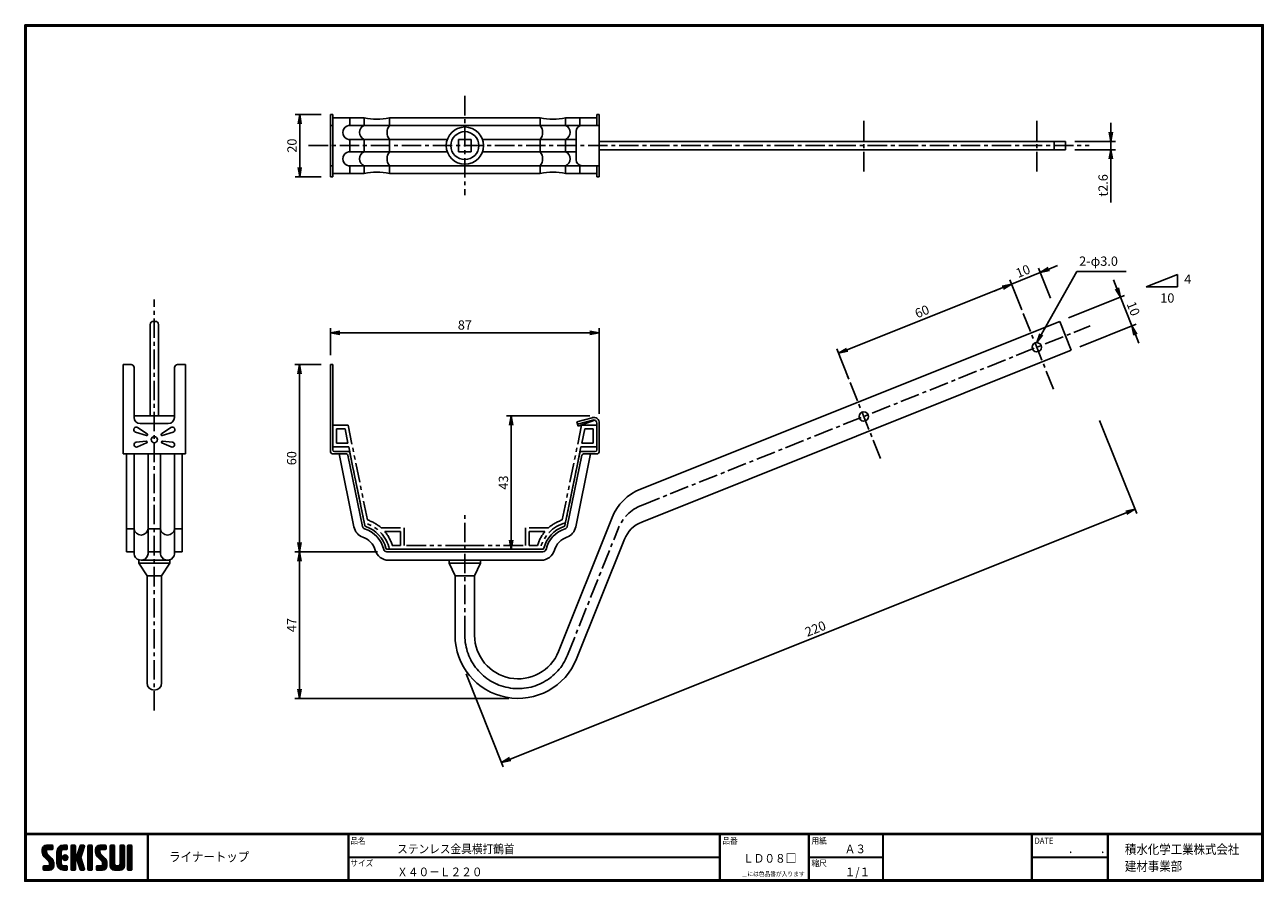
# Model space of a CAD drawing. Extents: x 0 to 399, y 0 to 276.
import ezdxf

# ---------------------------------------------------------------- set-up
doc = ezdxf.new("R2010")
doc.units = 0
doc.header["$PDMODE"] = 1
for name, pattern in [('ACAD_ISO04W100', [30.5, 24, -3, 0.5, -3]), ('CENTER', [2, 1.25, -0.25, 0.25, -0.25]), ('PHANTOM', [2.5, 1.25, -0.25, 0.25, -0.25, 0.25, -0.25])]:
    doc.linetypes.add(name, pattern=pattern)
doc.layers.get('0').update_dxf_attribs({"linetype": 'CONTINUOUS'})
doc.layers.get('DEFPOINTS').update_dxf_attribs({"linetype": 'CONTINUOUS'})
for name, color, linetype in [('CENTER_L', 1, 'CENTER'), ('MOJI', 2, 'CONTINUOUS'), ('NOKITOI', 8, 'PHANTOM'), ('SEIHIN', 3, 'CONTINUOUS'), ('SUNPOU', 4, 'CONTINUOUS'), ('SUNPOU_L', 4, 'CONTINUOUS'), ('ZUWAKU', 7, 'CONTINUOUS')]:
    doc.layers.add(name, color=color, linetype=linetype)
doc.styles.get("Standard").update_dxf_attribs({"font": 'TXT', "bigfont": 'bigfont.shx'})
doc.styles.add('ｽﾀｲﾙ1', font='MS PGothic.ttf')
doc.dimstyles.get("Standard").update_dxf_attribs({"dimtxt": 0.18, "dimasz": 0.18, "dimexe": 0.18, "dimexo": 0.0625, "dimgap": 0.09, "dimtad": 0, "dimtih": 1, "dimtoh": 1, "dimdec": 4, "dimzin": 0, "dimtxsty": 'STANDARD', "dimcen": 0.09, "dimazin": 3, "dimtfac": 1, "dimtdec": 4, "dimtofl": 0, "dimtmove": 0, "dimatfit": 3, "dimtolj": 1, "dimtzin": 0})

# ---------------------------------------------------------------- blocks, each defined once
blk = doc.blocks.new('_OPEN')
at = {"color": 0, "linetype": 'BYBLOCK'}
for p, q in [((-1, 0.17), (0, 0)), ((0, 0), (-1, -0.17)), ((0, 0), (-1, 0))]:
    blk.add_line(p, q, dxfattribs=at)
blk = doc.blocks.new('*D1')
at = {"color": 4, "linetype": 'BYBLOCK'}
for p, q in [((346.06, 148.35), (358.05, 118.39)), ((354.7, 118.67), (156.31, 39.32)), ((142.1, 66.77), (154.09, 36.81))]:
    blk.add_line(p, q, dxfattribs=at)
at = {"layer": 'DEFPOINTS', "color": 0, "linetype": 'BYBLOCK'}
for p in [(344.95, 151.13), (140.99, 69.56), (153.53, 38.21)]:
    blk.add_point(p, dxfattribs=at)
at = {"color": 4, "linetype": 'BYBLOCK', "xscale": 3, "yscale": 3, "zscale": 3}
for p, rotation in [((357.49, 119.78), 21.79998839348006), ((153.53, 38.21), 201.79998839348)]:
    blk.add_blockref('_OPEN', p, dxfattribs=dict(at, rotation=rotation))
at = {"color": 4, "linetype": 'BYBLOCK', "insert": (254.58, 81.32), "char_height": 3, "attachment_point": 5, "rotation": 21.8}
blk.add_mtext('\\A1;220', dxfattribs=at)
blk = doc.blocks.new('*D2')
at = {"color": 4, "linetype": 'BYBLOCK'}
for p, q in [((182.01, 149.88), (155.13, 149.88)), ((156.63, 146.88), (156.63, 109.88)), ((163.01, 106.88), (155.13, 106.88))]:
    blk.add_line(p, q, dxfattribs=at)
at = {"layer": 'DEFPOINTS', "color": 0, "linetype": 'BYBLOCK'}
for p in [(185.01, 149.88), (156.63, 106.88), (166.01, 106.88)]:
    blk.add_point(p, dxfattribs=at)
at = {"color": 4, "linetype": 'BYBLOCK', "xscale": 3, "yscale": 3, "zscale": 3}
for p, rotation in [((156.63, 149.88), 90), ((156.63, 106.88), 270)]:
    blk.add_blockref('_OPEN', p, dxfattribs=dict(at, rotation=rotation))
at = {"color": 4, "linetype": 'BYBLOCK', "insert": (154.13, 128.38), "char_height": 3, "attachment_point": 5, "rotation": 90}
blk.add_mtext('\\A1;43', dxfattribs=at)
blk = doc.blocks.new('*D3')
at = {"color": 4, "linetype": 'BYBLOCK'}
for p, q in [((95.41, 166.38), (86.95, 166.38)), ((88.45, 163.38), (88.45, 109.08)), ((113.55, 106.08), (86.95, 106.08))]:
    blk.add_line(p, q, dxfattribs=at)
at = {"layer": 'DEFPOINTS', "color": 0, "linetype": 'BYBLOCK'}
for p in [(98.41, 166.38), (88.45, 106.08), (116.55, 106.08)]:
    blk.add_point(p, dxfattribs=at)
at = {"color": 4, "linetype": 'BYBLOCK', "xscale": 3, "yscale": 3, "zscale": 3}
for p, rotation in [((88.45, 166.38), 90), ((88.45, 106.08), 270)]:
    blk.add_blockref('_OPEN', p, dxfattribs=dict(at, rotation=rotation))
at = {"color": 4, "linetype": 'BYBLOCK', "insert": (85.95, 136.23), "char_height": 3, "attachment_point": 5, "rotation": 90}
blk.add_mtext('\\A1;60', dxfattribs=at)
blk = doc.blocks.new('*D4')
at = {"color": 4, "linetype": 'BYBLOCK'}
for p, q in [((113.55, 106.08), (86.95, 106.08)), ((88.45, 103.08), (88.45, 61.88)), ((155.86, 58.88), (86.95, 58.88))]:
    blk.add_line(p, q, dxfattribs=at)
at = {"layer": 'DEFPOINTS', "color": 0, "linetype": 'BYBLOCK'}
for p in [(116.55, 106.08), (88.45, 58.88), (158.86, 58.88)]:
    blk.add_point(p, dxfattribs=at)
at = {"color": 4, "linetype": 'BYBLOCK', "xscale": 3, "yscale": 3, "zscale": 3}
for p, rotation in [((88.45, 106.08), 90), ((88.45, 58.88), 270)]:
    blk.add_blockref('_OPEN', p, dxfattribs=dict(at, rotation=rotation))
at = {"color": 4, "linetype": 'BYBLOCK', "insert": (85.95, 82.48), "char_height": 3, "attachment_point": 5, "rotation": 90}
blk.add_mtext('\\A1;47', dxfattribs=at)
blk = doc.blocks.new('*D5')
at = {"color": 4, "linetype": 'BYBLOCK'}
for p, q in [((95.41, 246.88), (87.04, 246.88)), ((88.54, 243.88), (88.54, 229.88)), ((95.41, 226.88), (87.04, 226.88))]:
    blk.add_line(p, q, dxfattribs=at)
at = {"layer": 'DEFPOINTS', "color": 0, "linetype": 'BYBLOCK'}
for p in [(98.41, 246.88), (88.54, 226.88), (98.41, 226.88)]:
    blk.add_point(p, dxfattribs=at)
at = {"color": 4, "linetype": 'BYBLOCK', "xscale": 3, "yscale": 3, "zscale": 3}
for p, rotation in [((88.54, 246.88), 90), ((88.54, 226.88), 270)]:
    blk.add_blockref('_OPEN', p, dxfattribs=dict(at, rotation=rotation))
at = {"color": 4, "linetype": 'BYBLOCK', "insert": (86.04, 236.88), "char_height": 3, "attachment_point": 5, "rotation": 90}
blk.add_mtext('\\A1;20', dxfattribs=at)
blk = doc.blocks.new('*D6')
at = {"color": 4, "linetype": 'BYBLOCK'}
for p, q in [((98.41, 169.38), (98.41, 178.11)), ((182.01, 176.61), (101.41, 176.61)), ((185.01, 150.54), (185.01, 178.11))]:
    blk.add_line(p, q, dxfattribs=at)
at = {"layer": 'DEFPOINTS', "color": 0, "linetype": 'BYBLOCK'}
for p in [(98.41, 176.61), (98.41, 166.38), (185.01, 147.54)]:
    blk.add_point(p, dxfattribs=at)
at = {"color": 4, "linetype": 'BYBLOCK', "xscale": 3, "yscale": 3, "zscale": 3, "rotation": 180}
blk.add_blockref('_OPEN', (98.41, 176.61), dxfattribs=at)
at = {"color": 4, "linetype": 'BYBLOCK', "xscale": 3, "yscale": 3, "zscale": 3}
blk.add_blockref('_OPEN', (185.01, 176.61), dxfattribs=at)
at = {"color": 4, "linetype": 'BYBLOCK', "insert": (141.71, 179.11), "char_height": 3, "attachment_point": 5}
blk.add_mtext('\\A1;87', dxfattribs=at)
blk = doc.blocks.new('*D7')
at = {"color": 4, "linetype": 'BYBLOCK'}
for p, q in [((351.68, 190.88), (350.56, 193.67)), ((336.07, 181.41), (354.18, 188.65)), ((352.79, 188.09), (356.51, 178.81)), ((339.79, 172.12), (357.9, 179.37)), ((357.62, 176.02), (358.73, 173.24))]:
    blk.add_line(p, q, dxfattribs=at)
at = {"layer": 'DEFPOINTS', "color": 0, "linetype": 'BYBLOCK'}
for p in [(333.29, 180.29), (356.51, 178.81), (337, 171.01)]:
    blk.add_point(p, dxfattribs=at)
at = {"color": 4, "linetype": 'BYBLOCK', "xscale": 3, "yscale": 3, "zscale": 3}
for p, rotation in [((352.79, 188.09), 291.8002391294537), ((356.51, 178.81), 111.8002391294536)]:
    blk.add_blockref('_OPEN', p, dxfattribs=dict(at, rotation=rotation))
at = {"color": 4, "linetype": 'BYBLOCK', "insert": (356.97, 184.38), "char_height": 3, "attachment_point": 5, "rotation": 291.8002}
blk.add_mtext('\\A1;10', dxfattribs=at)
blk = doc.blocks.new('*D8')
at = {"layer": 'DEFPOINTS', "color": 0, "linetype": 'CONTINUOUS'}
for p in [(322.14, 181.22), (262.01, 170.01), (266.44, 158.94)]:
    blk.add_point(p, dxfattribs=at)
at = {"layer": 'SUNPOU', "color": 4, "linetype": 'CONTINUOUS'}
for p, q in [((314.93, 191.18), (264.79, 171.12)), ((265.32, 161.72), (261.45, 171.4))]:
    blk.add_line(p, q, dxfattribs=at)
at = {"layer": 'SUNPOU', "color": 4, "linetype": 'CONTINUOUS', "xscale": 3, "yscale": 3, "zscale": 3}
for p, rotation in [((317.72, 192.29), 21.80000434268586), ((262.01, 170.01), 201.8000043426858)]:
    blk.add_blockref('_OPEN', p, dxfattribs=dict(at, rotation=rotation))
at = {"layer": 'SUNPOU', "color": 4, "linetype": 'CONTINUOUS', "insert": (288.93, 183.47), "char_height": 3, "attachment_point": 5, "rotation": 21.8}
blk.add_mtext('\\A1;60', dxfattribs=at)
blk = doc.blocks.new('*D9')
at = {"color": 4, "linetype": 'BYBLOCK'}
for p, q in [((327, 196.01), (317.72, 192.29)), ((330.32, 187.72), (326.44, 197.4)), ((329.79, 197.12), (332.57, 198.23)), ((321.03, 184.01), (317.16, 193.69)), ((314.93, 191.18), (312.15, 190.06))]:
    blk.add_line(p, q, dxfattribs=at)
at = {"layer": 'DEFPOINTS', "color": 0, "linetype": 'BYBLOCK'}
for p in [(317.72, 192.29), (331.43, 184.94), (322.14, 181.22)]:
    blk.add_point(p, dxfattribs=at)
at = {"color": 4, "linetype": 'BYBLOCK', "xscale": 3, "yscale": 3, "zscale": 3}
for p, rotation in [((327, 196.01), 201.8000043426858), ((317.72, 192.29), 21.80000434268587)]:
    blk.add_blockref('_OPEN', p, dxfattribs=dict(at, rotation=rotation))
at = {"color": 4, "linetype": 'BYBLOCK', "insert": (321.43, 196.47), "char_height": 3, "attachment_point": 5, "rotation": 21.8}
blk.add_mtext('\\A1;10', dxfattribs=at)
blk = doc.blocks.new('*D10')
at = {"color": 4, "linetype": 'BYBLOCK'}
for p, q in [((349.74, 241.18), (349.74, 244.18)), ((338.18, 238.18), (351.24, 238.18)), ((338.18, 235.58), (351.24, 235.58)), ((349.74, 238.18), (349.74, 235.58)), ((349.74, 232.58), (349.74, 218.58))]:
    blk.add_line(p, q, dxfattribs=at)
at = {"layer": 'DEFPOINTS', "color": 0, "linetype": 'BYBLOCK'}
for p in [(335.18, 238.18), (335.18, 235.58), (349.74, 235.58)]:
    blk.add_point(p, dxfattribs=at)
at = {"color": 4, "linetype": 'BYBLOCK', "xscale": 3, "yscale": 3, "zscale": 3}
for p, rotation in [((349.74, 238.18), 270), ((349.74, 235.58), 90)]:
    blk.add_blockref('_OPEN', p, dxfattribs=dict(at, rotation=rotation))
at = {"color": 4, "linetype": 'BYBLOCK', "insert": (347.24, 224.08), "char_height": 3, "attachment_point": 5, "rotation": 90}
blk.add_mtext('\\A1;t2.6', dxfattribs=at)

msp = doc.modelspace()

# ---------------------------------------------------------------- hatches: boundary and pattern name
at = {"layer": 'ZUWAKU'}
h = msp.add_hatch(dxfattribs=at)
h.set_pattern_fill('ANSI37', color=256, scale=0.1, style=0)
h.set_pattern_definition([(45, (-450.47115, -6.6), (-0.2245064, 0.2245064), []), (135, (-450.47115, -6.6), (-0.2245064, -0.2245064), [])])
h.paths.add_polyline_path([(7.25, 8.82, -0.198912), (7.05, 9.32), (7.05, 9.96, -0.414214), (7.31, 10.22), (8.8, 10.22, 0.414214), (9.06, 10.49), (9.06, 11.36, 0.414214), (8.8, 11.62), (7.05, 11.62, 0.414214), (5.65, 10.22), (5.65, 9.32, 0.198912), (6.26, 7.83), (7.72, 6.38, -0.198912), (7.92, 5.88), (7.92, 5.24, -0.414214), (7.66, 4.97), (6.17, 4.97, 0.414214), (5.91, 4.71), (5.91, 3.84, 0.414214), (6.17, 3.57), (7.92, 3.57, 0.414214), (9.32, 4.97), (9.32, 5.88, 0.198912), (8.71, 7.37)])
h.paths.add_polyline_path([(11.77, 9.52, -0.414214), (12.47, 10.22), (13.43, 10.22, 0.414214), (13.7, 10.49), (13.7, 11.36, 0.414214), (13.43, 11.62), (12.47, 11.62, 0.414214), (10.37, 9.52), (10.37, 5.67, 0.414214), (12.47, 3.57), (13.43, 3.57, 0.414214), (13.7, 3.84), (13.7, 4.71, 0.414214), (13.43, 4.97), (12.47, 4.97, -0.414214), (11.77, 5.67)])
h.paths.add_polyline_path([(12.12, 7.6, 1), (13.87, 7.6, 1)])
h.paths.add_polyline_path([(18.66, 9.6), (19.19, 11.28, 0.506921), (18.94, 11.62), (18.09, 11.62, 0.32721), (17.84, 11.44), (16.9, 8.48, -0.32721), (16.65, 8.3), (16.58, 8.3, -0.414214), (16.32, 8.56), (16.32, 11.36, 0.414214), (16.06, 11.62), (15.18, 11.62, 0.414214), (14.92, 11.36), (14.92, 3.84, 0.414214), (15.18, 3.57), (16.06, 3.57, 0.414214), (16.32, 3.84), (16.32, 6.64, -0.414214), (16.58, 6.9), (16.65, 6.9, -0.32721), (16.9, 6.72), (17.84, 3.76, 0.32721), (18.09, 3.57), (18.94, 3.57, 0.506921), (19.19, 3.92), (18.03, 7.6)])
h.paths.add_polyline_path([(21.75, 11.36, 0.414214), (21.48, 11.62), (20.61, 11.62, 0.414214), (20.35, 11.36), (20.35, 3.84, 0.414214), (20.61, 3.57), (21.48, 3.57, 0.414214), (21.75, 3.84)])
h.paths.add_polyline_path([(24.2, 9.96, -0.414214), (24.46, 10.22), (25.95, 10.22, 0.414214), (26.21, 10.49), (26.21, 11.36, 0.414214), (25.95, 11.62), (24.2, 11.62, 0.414214), (22.8, 10.22), (22.8, 9.32, 0.198912), (23.41, 7.83), (24.87, 6.38, -0.198912), (25.07, 5.88), (25.07, 5.24, -0.414214), (24.81, 4.97), (23.32, 4.97, 0.414214), (23.06, 4.71), (23.06, 3.84, 0.414214), (23.32, 3.57), (25.07, 3.57, 0.414214), (26.47, 4.97), (26.47, 5.88, 0.198912), (25.86, 7.37), (24.4, 8.82, -0.198912), (24.2, 9.32)])
h.paths.add_polyline_path([(28.92, 11.36, 0.414214), (28.66, 11.62), (27.78, 11.62, 0.414214), (27.52, 11.36), (27.52, 4.97, 0.414214), (28.92, 3.57), (30.67, 3.57, 0.414214), (32.07, 4.97), (32.07, 11.36, 0.414214), (31.81, 11.62), (30.93, 11.62, 0.414214), (30.67, 11.36), (30.67, 5.5, -0.414214), (30.15, 4.97), (29.45, 4.97, -0.414214), (28.92, 5.5)])
h.paths.add_polyline_path([(34.52, 11.36, 0.414214), (34.26, 11.62), (33.38, 11.62, 0.414214), (33.12, 11.36), (33.12, 3.84, 0.414214), (33.38, 3.57), (34.26, 3.57, 0.414214), (34.52, 3.84)])

# ---------------------------------------------------------------- linework, layer by layer
at = {"layer": 'CENTER_L', "color": 1, "linetype": 'CENTER', "ltscale": 5}
for p, q in [((141.71, 252.88), (141.71, 220.88)), ((91.41, 236.88), (342.79, 236.88)), ((41.71, 54.94), (41.71, 187.28)), ((331.25, 158.47), (320.86, 184.44)), ((198.58, 121.03), (343.07, 178.82)), ((275.54, 136.18), (264.94, 162.69)), ((141.71, 79.18), (141.71, 118.63)), ((174.79, 72.81), (191.06, 113.51))]:
    msp.add_line(p, q, dxfattribs=at)
at = {"layer": 'CENTER_L', "ltscale": 5}
for p, q in [((270.15, 228.58), (270.15, 245.18)), ((325.86, 228.58), (325.86, 245.18))]:
    msp.add_line(p, q, dxfattribs=at)
at = {"layer": 'CENTER_L', "color": 1, "linetype": 'CENTER', "ltscale": 5}
for centre, radius, start, end in [((203.6, 108.5), 13.5, 111.7998, 158.1995), ((158.86, 79.18), 17.15, 180, 338.1998)]:
    msp.add_arc(centre, radius, start, end, dxfattribs=at)
at = {"layer": 'CENTER_L', "color": 1, "linetype": 'ACAD_ISO04W100', "ltscale": 16}
msp.add_arc((158.86, 79.18), 17.15, 180, 338.1998, dxfattribs=at)
at = {"layer": 'DEFPOINTS', "color": 0, "linetype": 'BYBLOCK'}
for p in [(340.71, 161.72), (136.45, 80.02)]:
    msp.add_point(p, dxfattribs=at)
at = {"layer": 'NOKITOI', "color": 8, "linetype": 'PHANTOM', "ltscale": 5}
for p, q in [((99.21, 139.88), (99.21, 146.88)), ((99.21, 146.88), (104.11, 146.88)), ((100.41, 145.68), (100.41, 141.08)), ((103.13, 145.68), (100.41, 145.68)), ((103.13, 145.68), (104.07, 141.08)), ((104.11, 146.88), (110.34, 116.33)), ((179.31, 146.88), (173.08, 116.33)), ((184.21, 146.88), (179.31, 146.88)), ((180.3, 145.68), (179.36, 141.08)), ((180.3, 145.68), (183.01, 145.68)), ((183.01, 145.68), (183.01, 141.08)), ((184.21, 139.88), (184.21, 146.88)), ((99.21, 139.88), (104.31, 139.88)), ((104.07, 141.08), (100.41, 141.08)), ((104.31, 139.88), (109.31, 115.38)), ((179.11, 139.88), (174.11, 115.38)), ((184.21, 139.88), (179.11, 139.88)), ((179.36, 141.08), (183.01, 141.08)), ((114.79, 113.78), (122.21, 113.78)), ((115.95, 112.58), (121.01, 112.58)), ((121.01, 108.08), (121.01, 112.58)), ((122.21, 108.08), (122.21, 113.78)), ((168.63, 113.78), (161.21, 113.78)), ((161.21, 108.08), (161.21, 113.78)), ((167.47, 112.58), (162.41, 112.58)), ((162.41, 108.08), (162.41, 112.58)), ((121.01, 108.08), (118.35, 108.08)), ((141.71, 108.08), (122.21, 108.08)), ((141.71, 108.08), (161.21, 108.08)), ((162.41, 108.08), (165.07, 108.08)), ((117.41, 106.88), (141.71, 106.88)), ((166.01, 106.88), (141.71, 106.88))]:
    msp.add_line(p, q, dxfattribs=at)
for centre, radius, start, end in [((106.63, 104.71), 12.2, 48.0072, 72.2618), ((176.8, 104.71), 12.2, 107.7382, 131.9928), ((106.63, 104.71), 11, 11.3637, 75.8756), ((106.63, 104.71), 12.2, 16.0226, 40.156), ((176.8, 104.71), 12.2, 139.8443, 163.9781), ((176.8, 104.71), 11, 104.1244, 168.6363)]:
    msp.add_arc(centre, radius, start, end, dxfattribs=at)
at = {"layer": 'SEIHIN', "color": 3, "linetype": 'CONTINUOUS', "ltscale": 16}
for p, q in [((98.41, 226.88), (98.41, 246.88)), ((99.21, 246.88), (98.41, 246.88)), ((99.21, 243.38), (98.41, 243.38)), ((99.21, 226.88), (99.21, 246.88)), ((109.31, 245.88), (99.21, 245.88)), ((104.7, 243.38), (104.7, 245.88)), ((104.92, 243.38), (179.71, 243.38)), ((109.31, 243.38), (109.31, 245.88)), ((117.41, 245.88), (166.01, 245.88)), ((117.41, 243.38), (117.41, 245.88)), ((166.01, 243.38), (166.01, 245.88)), ((174.11, 245.88), (184.21, 245.88)), ((174.11, 243.38), (174.11, 245.88)), ((178.72, 245.88), (178.72, 243.22)), ((179.51, 243.38), (185.01, 243.38)), ((184.21, 246.88), (184.21, 243.38)), ((184.21, 246.88), (185.01, 246.88)), ((185.01, 246.88), (185.01, 236.88)), ((177.51, 232.38), (177.51, 241.38)), ((104.7, 234.88), (104.7, 238.88)), ((136.06, 238.88), (104.92, 238.88)), ((109.31, 234.88), (109.31, 238.88)), ((117.41, 234.88), (117.41, 238.88)), ((139.71, 238.88), (139.71, 234.88)), ((143.71, 238.88), (139.71, 238.88)), ((143.71, 238.88), (143.71, 234.88)), ((147.37, 238.88), (177.51, 238.88)), ((166.01, 234.88), (166.01, 238.88)), ((174.11, 234.88), (174.11, 238.88)), ((335.18, 238.18), (185.01, 238.18)), ((185.01, 226.88), (185.01, 236.88)), ((335.18, 235.58), (185.01, 235.58)), ((331.46, 235.58), (331.46, 238.18)), ((335.18, 235.58), (335.18, 238.18)), ((136.06, 234.88), (104.92, 234.88)), ((139.71, 234.88), (143.71, 234.88)), ((147.37, 234.88), (177.51, 234.88)), ((99.21, 230.38), (98.41, 230.38)), ((109.31, 227.88), (99.21, 227.88)), ((104.7, 227.88), (104.7, 230.38)), ((104.92, 230.38), (179.71, 230.38)), ((109.31, 227.88), (109.31, 230.38)), ((117.41, 227.88), (117.41, 230.38)), ((117.41, 227.88), (166.01, 227.88)), ((166.01, 227.88), (166.01, 230.38)), ((174.11, 227.88), (174.11, 230.38)), ((174.11, 227.88), (184.21, 227.88)), ((178.72, 227.88), (178.72, 230.54)), ((179.51, 230.38), (185.01, 230.38)), ((184.21, 226.88), (184.21, 230.38)), ((99.21, 226.88), (98.41, 226.88)), ((184.21, 226.88), (185.01, 226.88)), ((42.01, 180.29), (41.41, 180.29)), ((198.3, 126.3), (333.29, 180.29)), ((337, 171.01), (333.29, 180.29)), ((40.41, 179.29), (40.41, 149.88)), ((43.01, 179.29), (43.01, 149.88)), ((198.67, 115.68), (337, 171.01)), ((31.71, 166.38), (31.71, 137.58)), ((34.21, 166.38), (31.71, 166.38)), ((35.21, 149.38), (35.21, 165.38)), ((48.21, 149.38), (48.21, 165.38)), ((49.21, 166.38), (51.71, 166.38)), ((51.71, 166.38), (51.71, 137.58)), ((98.41, 138.58), (98.41, 166.38)), ((99.21, 166.38), (98.41, 166.38)), ((99.21, 138.88), (99.21, 166.38)), ((35.21, 149.88), (48.21, 149.88)), ((182.75, 149.27), (177.77, 147.94)), ((178.15, 146.53), (177.77, 147.94)), ((182.95, 148.5), (177.97, 147.17)), ((183.52, 148.49), (178.15, 146.53)), ((35.66, 144.66), (39.15, 143.53)), ((36.35, 146.09), (39.41, 144.07)), ((46.21, 147.38), (37.21, 147.38)), ((47.08, 146.09), (44.01, 144.07)), ((47.76, 144.66), (44.27, 143.53)), ((184.21, 138.88), (184.21, 147.54)), ((185.01, 138.58), (185.01, 147.54)), ((35.9, 141.41), (39.08, 141.71)), ((36.29, 139.88), (39.23, 141.14)), ((47.13, 139.88), (44.19, 141.14)), ((47.52, 141.41), (44.34, 141.71)), ((51.71, 137.58), (31.71, 137.58)), ((32.71, 106.08), (32.71, 137.58)), ((35.21, 137.58), (35.21, 106.08)), ((39.71, 106.08), (39.71, 137.58)), ((43.71, 106.08), (43.71, 137.58)), ((48.21, 137.58), (48.21, 106.08)), ((50.71, 106.08), (50.71, 137.58)), ((99.41, 137.58), (103.56, 137.58)), ((104.21, 138.38), (99.71, 138.38)), ((105.99, 114.15), (101.21, 137.58)), ((108.73, 114.24), (104.05, 137.18)), ((104.7, 137.98), (109.48, 114.57)), ((178.72, 137.98), (173.95, 114.57)), ((174.69, 114.24), (179.38, 137.18)), ((177.43, 114.15), (182.21, 137.58)), ((179.21, 138.38), (183.71, 138.38)), ((184.01, 137.58), (179.87, 137.58)), ((171.86, 73.98), (189.11, 117.11)), ((32.71, 113.46), (35.21, 113.46)), ((39.71, 113.46), (43.71, 113.46)), ((50.71, 113.46), (48.21, 113.46)), ((177.71, 71.64), (193.09, 110.11)), ((35.21, 106.08), (32.71, 106.08)), ((43.71, 106.08), (39.71, 106.08)), ((48.21, 106.08), (50.71, 106.08)), ((141.71, 106.08), (116.55, 106.08)), ((116.78, 106.88), (141.71, 106.88)), ((166.64, 106.88), (141.71, 106.88)), ((141.71, 106.08), (166.87, 106.08)), ((162.64, 106.88), (154.23, 106.88)), ((36.71, 102.38), (36.71, 103.38)), ((46.71, 102.38), (36.71, 102.38)), ((36.71, 102.38), (39.36, 98.38)), ((46.71, 103.38), (37.46, 103.38)), ((46.71, 102.38), (44.06, 98.38)), ((46.71, 102.38), (46.71, 103.38)), ((141.71, 103.38), (117.16, 103.38)), ((136.71, 102.38), (136.71, 103.38)), ((136.71, 102.38), (138.56, 98.38)), ((141.71, 102.38), (136.71, 102.38)), ((141.71, 103.38), (166.26, 103.38)), ((141.71, 102.38), (146.71, 102.38)), ((146.71, 102.38), (144.86, 98.38)), ((146.71, 102.38), (146.71, 103.38)), ((39.36, 63.88), (39.36, 98.38)), ((44.06, 98.38), (39.36, 98.38)), ((44.06, 63.88), (44.06, 98.38)), ((138.56, 79.18), (138.56, 98.38)), ((141.71, 98.38), (138.56, 98.38)), ((141.71, 98.38), (144.86, 98.38)), ((144.86, 79.18), (144.86, 98.38))]:
    msp.add_line(p, q, dxfattribs=at)
for centre, radius, start, end in [((104.67, 241.13), 2.26, 83.6999, 276.3026), ((113.36, 262.47), 17.08, 256.2789, 283.7197), ((170.06, 262.47), 17.08, 256.2796, 283.7204), ((179.51, 241.38), 2, 90, 180), ((179.95, 241.13), 2.26, 83.719, 96.3041), ((141.71, 236.88), 6, 0, 180), ((141.71, 236.88), 4.5, 0, 180), ((141.71, 236.88), 6, 180, 0), ((141.71, 236.88), 4.5, 180, 0), ((104.67, 232.63), 2.26, 83.6974, 276.3026), ((179.51, 232.38), 2, 180, 270), ((113.36, 211.29), 17.08, 76.2795, 103.7205), ((170.06, 211.29), 17.08, 76.2796, 103.7204), ((179.95, 232.63), 2.26, 263.6945, 276.2592), ((41.41, 179.29), 1, 90, 180), ((42.01, 179.29), 1, 0, 90), ((325.86, 171.94), 1.5, 0, 180), ((325.86, 171.94), 1.5, 180, 0), ((34.21, 165.38), 1, 360, 90), ((49.21, 165.38), 1, 90, 180), ((37.21, 149.38), 2, 180, 270), ((46.21, 149.38), 2, 270, 0), ((183.21, 147.54), 1.8, 359.9998, 104.9973), ((183.21, 147.54), 1, 0.0007, 105), ((270.15, 149.65), 1.5, 0, 180), ((270.15, 149.65), 1.5, 180, 0), ((35.91, 145.42), 0.8, 146.4927, 252.12), ((35.91, 145.42), 0.8, 56.5991, 146.4979), ((39.25, 143.82), 0.3, 252.1175, 334.1919), ((39.25, 143.82), 0.3, 334.1955, 56.6122), ((44.18, 143.82), 0.3, 123.4145, 205.7981), ((44.18, 143.82), 0.3, 205.7862, 287.8777), ((47.52, 145.42), 0.8, 33.5031, 123.3999), ((47.52, 145.42), 0.8, 287.8777, 33.501), ((35.98, 140.61), 0.8, 95.4425, 194.2605), ((35.98, 140.61), 0.8, 194.2635, 293.2048), ((39.11, 141.41), 0.3, 11.8425, 95.4435), ((39.11, 141.41), 0.3, 293.2034, 11.8466), ((41.71, 142.22), 1, 0, 180), ((41.71, 142.22), 1, 180, 0), ((44.31, 141.41), 0.3, 168.1687, 246.808), ((44.31, 141.41), 0.3, 84.5641, 168.15), ((47.45, 140.61), 0.8, 246.7982, 345.7377), ((47.45, 140.61), 0.8, 345.735, 84.5619), ((99.41, 138.58), 1, 180, 270), ((99.71, 138.88), 0.5, 180, 270), ((103.56, 137.08), 0.5, 11.5371, 90.0001), ((104.21, 137.88), 0.5, 11.5371, 90.0001), ((179.21, 137.88), 0.5, 89.9999, 168.4629), ((179.87, 137.08), 0.5, 89.9999, 168.4629), ((183.71, 138.88), 0.5, 270, 360), ((184.01, 138.58), 1, 270, 0), ((204.43, 110.98), 16.5, 111.7999, 158.2001), ((202.38, 106.39), 10, 111.8006, 158.2004), ((110.4, 115.05), 4.5, 191.5339, 249.9385), ((109.71, 114.44), 1, 191.5309, 252.4217), ((106.63, 104.71), 9.2, 13.4208, 72.4179), ((109.97, 114.67), 0.5, 191.5288, 251.441), ((106.63, 104.71), 10, 14.7171, 71.4518), ((176.8, 104.71), 10, 108.5491, 165.2837), ((176.8, 104.71), 9.2, 107.5816, 166.5788), ((173.46, 114.67), 0.5, 288.5392, 348.4586), ((173.72, 114.44), 1, 287.5773, 348.4625), ((173.02, 115.05), 4.5, 290.0609, 348.4651), ((106.63, 104.71), 6.5, 16.7345, 69.9383), ((176.8, 104.71), 6.5, 110.062, 163.2652), ((37.46, 105.67), 2.29, 169.6013, 10.3987), ((45.96, 105.67), 2.29, 169.6013, 10.3987), ((117.16, 107.88), 4.5, 196.7356, 270), ((116.55, 107.08), 1, 193.4209, 270.0003), ((116.78, 107.38), 0.5, 194.7142, 269.9998), ((166.26, 107.88), 4.5, 270, 343.2644), ((166.64, 107.38), 0.5, 270.0002, 345.2858), ((166.87, 107.08), 1, 269.9997, 346.5791), ((158.86, 79.18), 20.3, 180, 338.1999), ((158.86, 79.18), 14, 180, 338.1998), ((41.71, 63.88), 2.35, 180, 0)]:
    msp.add_arc(centre, radius, start, end, dxfattribs=at)
at = {"layer": 'SEIHIN'}
for centre, radius, start, end in [((110.25, 241.13), 2.44, 112.6194, 247.3806), ((120.41, 241.13), 3.75, 143.1298, 216.8702), ((163.01, 241.13), 3.75, 323.1294, 36.8693), ((173.17, 241.13), 2.44, 292.6193, 67.3795), ((110.25, 232.63), 2.44, 112.6194, 247.3806), ((120.41, 232.63), 3.75, 143.1298, 216.8702), ((163.01, 232.63), 3.75, 323.1294, 36.8693), ((173.17, 232.63), 2.44, 292.6193, 67.3795), ((37.46, 113.73), 2.27, 186.7317, 353.2683), ((45.96, 113.73), 2.27, 186.7317, 353.2683)]:
    msp.add_arc(centre, radius, start, end, dxfattribs=at)
at = {"layer": 'SUNPOU', "color": 4, "linetype": 'CONTINUOUS', "ltscale": 16}
msp.add_line((371.14, 195.43), (361.14, 191.43), dxfattribs=at)
at = {"layer": 'SUNPOU', "linetype": 'CONTINUOUS'}
for p, q in [((371.14, 195.43), (371.14, 191.43)), ((371.14, 191.43), (361.14, 191.43))]:
    msp.add_line(p, q, dxfattribs=at)
at = {"layer": 'SUNPOU_L', "linetype": 'CONTINUOUS'}
for p in [(205.46, 145.7), (205.96, 146.57)]:
    msp.add_point(p, dxfattribs=at)
at = {"layer": 'ZUWAKU'}
for p, q in [((0, 15.4), (398.7, 15.4)), ((0, 15.3), (398.7, 15.3)), ((0, 15.2), (398.7, 15.2)), ((0, 15.1), (398.7, 15.1)), ((0, 15), (398.7, 15)), ((39.56, 15), (39.56, 0.4)), ((39.66, 15), (39.66, 0.4)), ((39.76, 15), (39.76, 0.4)), ((104.12, 15), (104.12, 0.4)), ((104.22, 15), (104.22, 0.4)), ((104.32, 15), (104.32, 0.4)), ((223.71, 15), (223.71, 0.4)), ((223.81, 15), (223.81, 0.4)), ((223.91, 15), (223.91, 0.4)), ((252.4, 15), (252.4, 0.4)), ((252.5, 15), (252.5, 0.4)), ((252.6, 15), (252.6, 0.4)), ((276.26, 15), (276.26, 0.4)), ((276.36, 15), (276.36, 0.4)), ((276.46, 15), (276.46, 0.4)), ((324.21, 15), (324.21, 0.4)), ((324.31, 15), (324.31, 0.4)), ((324.41, 15), (324.41, 0.4)), ((348.62, 15), (348.62, 0.4)), ((348.72, 15), (348.72, 0.4)), ((348.82, 15), (348.82, 0.4)), ((348.92, 15), (348.92, 0.4)), ((5.65, 10.22), (5.65, 9.32)), ((7.05, 11.62), (8.8, 11.62)), ((7.05, 9.96), (7.05, 9.32)), ((8.71, 7.37), (7.25, 8.82)), ((8.8, 10.22), (7.31, 10.22)), ((9.06, 11.36), (9.06, 10.49)), ((10.37, 5.67), (10.37, 9.52)), ((11.77, 9.52), (11.77, 5.67)), ((12.47, 11.62), (13.43, 11.62)), ((13.43, 10.22), (12.47, 10.22)), ((13.7, 11.36), (13.7, 10.49)), ((14.92, 11.36), (14.92, 3.84)), ((16.06, 11.62), (15.18, 11.62)), ((16.32, 8.56), (16.32, 11.36)), ((16.65, 8.3), (16.58, 8.3)), ((17.84, 11.44), (16.9, 8.48)), ((18.66, 9.6), (18.03, 7.6)), ((18.09, 11.62), (18.94, 11.62)), ((19.19, 11.28), (18.66, 9.6)), ((20.35, 11.36), (20.35, 3.84)), ((21.48, 11.62), (20.61, 11.62)), ((21.75, 3.84), (21.75, 11.36)), ((22.8, 10.22), (22.8, 9.32)), ((24.2, 11.62), (25.95, 11.62)), ((24.2, 9.96), (24.2, 9.32)), ((25.86, 7.37), (24.4, 8.82)), ((25.95, 10.22), (24.46, 10.22)), ((26.21, 11.36), (26.21, 10.49)), ((27.52, 11.36), (27.52, 4.97)), ((28.66, 11.62), (27.78, 11.62)), ((28.92, 5.5), (28.92, 11.36)), ((30.67, 11.36), (30.67, 5.5)), ((31.81, 11.62), (30.93, 11.62)), ((32.07, 4.97), (32.07, 11.36)), ((33.12, 11.36), (33.12, 3.84)), ((34.26, 11.62), (33.38, 11.62)), ((34.52, 3.84), (34.52, 11.36)), ((5.91, 3.84), (5.91, 4.71)), ((6.17, 4.97), (7.66, 4.97)), ((6.26, 7.83), (7.72, 6.38)), ((7.92, 5.24), (7.92, 5.88)), ((9.32, 4.97), (9.32, 5.88)), ((12.47, 4.97), (13.43, 4.97)), ((13.7, 4.71), (13.7, 3.84)), ((16.32, 3.84), (16.32, 6.64)), ((16.58, 6.9), (16.65, 6.9)), ((17.84, 3.76), (16.9, 6.72)), ((19.19, 3.92), (18.03, 7.6)), ((23.06, 3.84), (23.06, 4.71)), ((23.32, 4.97), (24.81, 4.97)), ((23.41, 7.83), (24.87, 6.38)), ((25.07, 5.24), (25.07, 5.88)), ((26.47, 4.97), (26.47, 5.88)), ((30.15, 4.97), (29.45, 4.97)), ((104.32, 7.8), (223.71, 7.8)), ((104.32, 7.7), (223.71, 7.7)), ((104.32, 7.6), (223.71, 7.6)), ((252.6, 7.8), (276.26, 7.8)), ((252.6, 7.7), (276.26, 7.7)), ((252.6, 7.6), (276.26, 7.6)), ((324.41, 7.8), (348.62, 7.8)), ((324.41, 7.7), (348.62, 7.7)), ((324.41, 7.6), (348.62, 7.6)), ((6.17, 3.57), (7.92, 3.57)), ((13.43, 3.57), (12.47, 3.57)), ((15.18, 3.57), (16.06, 3.57)), ((18.09, 3.57), (18.94, 3.57)), ((20.61, 3.57), (21.48, 3.57)), ((23.32, 3.57), (25.07, 3.57)), ((28.92, 3.57), (30.67, 3.57)), ((33.38, 3.57), (34.26, 3.57))]:
    msp.add_line(p, q, dxfattribs=at)
for points in [[(0, 275.8), (0, 0), (398.8, 0), (398.8, 275.8)], [(0.1, 275.7), (0.1, 0.1), (398.7, 0.1), (398.7, 275.7)], [(0.2, 275.6), (0.2, 0.2), (398.6, 0.2), (398.6, 275.6)], [(0.3, 275.5), (0.3, 0.3), (398.5, 0.3), (398.5, 275.5)], [(0.4, 275.4), (0.4, 0.4), (398.4, 0.4), (398.4, 275.4)]]:
    msp.add_lwpolyline(points, close=True, dxfattribs=at)
msp.add_circle((13, 7.6), 0.875, dxfattribs=at)
for centre, radius, start, end in [((7.05, 10.22), 1.4, 90, 180), ((7.75, 9.32), 2.1, 180, 225), ((7.31, 9.96), 0.263, 90, 180), ((7.75, 9.32), 0.7, 180, 225), ((8.8, 11.36), 0.263, 0, 90), ((8.8, 10.49), 0.263, 270, 0), ((12.47, 9.52), 2.1, 90, 180), ((12.47, 9.52), 0.7, 90, 180), ((13.43, 11.36), 0.263, 0, 90), ((13.43, 10.49), 0.263, 270, 0), ((15.18, 11.36), 0.263, 90, 180), ((16.06, 11.36), 0.263, 0, 90), ((16.58, 8.56), 0.263, 180, 270), ((16.65, 8.56), 0.263, 270, 342.4744), ((18.09, 11.36), 0.263, 90, 162.4744), ((18.94, 11.36), 0.263, 342.4744, 90), ((20.61, 11.36), 0.263, 90, 180), ((21.48, 11.36), 0.263, 0, 90), ((24.2, 10.22), 1.4, 90, 180), ((24.9, 9.32), 2.1, 180, 225), ((24.46, 9.96), 0.263, 90, 180), ((24.9, 9.32), 0.7, 180, 225), ((25.95, 11.36), 0.263, 0, 90), ((25.95, 10.49), 0.263, 270, 0), ((27.78, 11.36), 0.263, 90, 180), ((28.66, 11.36), 0.263, 0, 90), ((30.93, 11.36), 0.263, 90, 180), ((31.81, 11.36), 0.263, 0, 90), ((33.38, 11.36), 0.263, 90, 180), ((34.26, 11.36), 0.263, 0, 90), ((6.17, 4.71), 0.263, 90, 180), ((7.66, 5.24), 0.263, 270, 0), ((7.22, 5.88), 0.7, 0, 45), ((7.92, 4.97), 1.4, 270, 0), ((7.22, 5.88), 2.1, 0, 45), ((12.47, 5.67), 2.1, 180, 270), ((12.47, 5.67), 0.7, 180, 270), ((13.43, 4.71), 0.263, 0, 90), ((16.58, 6.64), 0.263, 90, 180), ((16.65, 6.64), 0.263, 17.5256, 90), ((23.32, 4.71), 0.263, 90, 180), ((24.81, 5.24), 0.263, 270, 0), ((24.37, 5.88), 0.7, 0, 45), ((25.07, 4.97), 1.4, 270, 0), ((24.37, 5.88), 2.1, 0, 45), ((28.92, 4.97), 1.4, 180, 270), ((29.45, 5.5), 0.525, 180, 270), ((30.15, 5.5), 0.525, 270, 0), ((30.67, 4.97), 1.4, 270, 0), ((6.17, 3.84), 0.263, 180, 270), ((13.43, 3.84), 0.263, 270, 0), ((15.18, 3.84), 0.263, 180, 270), ((16.06, 3.84), 0.263, 270, 0), ((18.09, 3.84), 0.263, 197.5256, 270), ((18.94, 3.84), 0.263, 270, 17.5256), ((20.61, 3.84), 0.263, 180, 270), ((21.48, 3.84), 0.263, 270, 0), ((23.32, 3.84), 0.263, 180, 270), ((33.38, 3.84), 0.263, 180, 270), ((34.26, 3.84), 0.263, 270, 0)]:
    msp.add_arc(centre, radius, start, end, dxfattribs=at)

# ---------------------------------------------------------------- texts
at = {"layer": 'MOJI', "style": 'ｽﾀｲﾙ1', "width": 0.9}
for s, height, p in [('ステンレス金具横打鶴首', 2.8, (119.91, 9)), ('ライナートップ', 3, (46.48, 6.37)), ('ＬＤ０８□', 2.8, (231.28, 5.97)), ('Ａ３', 2.8, (264.02, 9)), ('Ｘ４０－Ｌ２２０', 2.8, (119.91, 1.6)), ('１/１', 2.8, (264.02, 1.6))]:
    msp.add_text(s, height=height, dxfattribs=at).set_placement(p)
at = {"layer": 'SUNPOU', "color": 4, "linetype": 'CONTINUOUS'}
for s, p in [('4', (373.36, 192.38)), ('10', (365.65, 186.31))]:
    msp.add_text(s, height=3, dxfattribs=at).set_placement(p)
at = {"layer": 'SUNPOU', "color": 4, "linetype": 'CONTINUOUS', "insert": (339.53, 197.24), "char_height": 3, "attachment_point": 7}
msp.add_mtext('2-φ3.0', dxfattribs=at)
at = {"layer": 'ZUWAKU', "style": 'ｽﾀｲﾙ1', "width": 0.9}
for s, height, p in [('品名', 2, (104.86, 12.03)), ('品番', 2, (224.65, 12.03)), ('用紙', 2, (253.34, 12.03)), ('DATE', 2, (325.15, 12.03)), ('積水化学工業株式会社', 3, (354.26, 8.78)), ('\u3000\u3000．\u3000\u3000．\u3000\u3000', 2.8, (329.1, 9)), ('サイズ', 2, (104.86, 4.83)), ('縮尺', 2, (253.34, 4.83)), ('建材事業部', 3, (354.26, 3.32)), ('□には色品番が入ります', 1.5, (230.85, 1.62))]:
    msp.add_text(s, height=height, dxfattribs=at).set_placement(p)

# ---------------------------------------------------------------- dimensions: what is measured, and where the dimension line sits
at = {"layer": 'SUNPOU', "linetype": 'CONTINUOUS'}
for base, p1, p2, angle, override, picture, middle in [((88.54, 226.88), (98.41, 246.88), (98.41, 226.88), 90, {"dimtxt": 3, "dimasz": 3, "dimexe": 1.5, "dimexo": 3, "dimgap": 1, "dimtad": 3, "dimtih": 0, "dimtoh": 0, "dimdec": 0, "dimblk1": 'OPEN', "dimblk2": 'OPEN', "dimsah": 1, "dimcen": 150, "dimclrd": 4, "dimclre": 4, "dimclrt": 4, "dimtdec": 2, "dimtofl": 1}, '*D5', (86.04, 236.88)), ((262.01, 170.01), (322.14, 181.22), (266.44, 158.94), 21.8, {"dimtxt": 3, "dimasz": 3, "dimexe": 1.5, "dimexo": 3, "dimgap": 1, "dimtad": 3, "dimtih": 0, "dimtoh": 0, "dimdec": 0, "dimblk1": 'OPEN', "dimblk2": 'OPEN', "dimsah": 1, "dimcen": 150, "dimse1": 1, "dimclrd": 4, "dimclre": 4, "dimclrt": 4, "dimtdec": 2, "dimtofl": 1, "dimtmove": 1}, '*D8', (288.93, 183.47)), ((88.45, 106.08), (98.41, 166.38), (116.55, 106.08), 90, {"dimtxt": 3, "dimasz": 3, "dimexe": 1.5, "dimexo": 3, "dimgap": 1, "dimtad": 3, "dimtih": 0, "dimtoh": 0, "dimdec": 0, "dimblk1": 'OPEN', "dimblk2": 'OPEN', "dimsah": 1, "dimcen": 150, "dimclrd": 4, "dimclre": 4, "dimclrt": 4, "dimtdec": 2, "dimtofl": 1}, '*D3', (85.95, 136.23)), ((156.63, 106.88), (185.01, 149.88), (166.01, 106.88), 90, {"dimtxt": 3, "dimasz": 3, "dimexe": 1.5, "dimexo": 3, "dimgap": 1, "dimtad": 3, "dimtih": 0, "dimtoh": 0, "dimdec": 0, "dimblk1": 'OPEN', "dimblk2": 'OPEN', "dimsah": 1, "dimcen": 150, "dimclrd": 4, "dimclre": 4, "dimclrt": 4, "dimtdec": 2, "dimtofl": 1}, '*D2', (154.13, 128.38)), ((88.45, 58.88), (116.55, 106.08), (158.86, 58.88), 90, {"dimtxt": 3, "dimasz": 3, "dimexe": 1.5, "dimexo": 3, "dimgap": 1, "dimtad": 3, "dimtih": 0, "dimtoh": 0, "dimdec": 0, "dimblk1": 'OPEN', "dimblk2": 'OPEN', "dimsah": 1, "dimcen": 150, "dimclrd": 4, "dimclre": 4, "dimclrt": 4, "dimtdec": 2, "dimtofl": 1}, '*D4', (85.95, 82.48))]:
    dim = msp.add_linear_dim(base=base, p1=p1, p2=p2, angle=angle, dimstyle='STANDARD', override=override, dxfattribs=at)
    dim.commit()
    dim.dimension.update_dxf_attribs({"geometry": picture, "text_midpoint": middle})
dim = msp.add_linear_dim(base=(349.74, 235.58), p1=(335.18, 238.18), p2=(335.18, 235.58), angle=90, text='t<>', dimstyle='STANDARD', override={"dimtxt": 3, "dimasz": 3, "dimexe": 1.5, "dimexo": 3, "dimgap": 1, "dimtad": 3, "dimtih": 0, "dimtoh": 0, "dimdec": 1, "dimblk1": 'OPEN', "dimblk2": 'OPEN', "dimsah": 1, "dimcen": 150, "dimclrd": 4, "dimclre": 4, "dimclrt": 4, "dimtdec": 2, "dimtofl": 1}, dxfattribs=at)
dim.commit()
dim.dimension.update_dxf_attribs({"geometry": '*D10', "text_midpoint": (347.24, 224.08)})
for p1, p2, distance, picture, middle in [((331.43, 184.94), (322.14, 181.22), -11.92, '*D9', (321.43, 196.47)), ((333.29, 180.29), (337, 171.01), 21.01, '*D7', (356.97, 184.38)), ((344.95, 151.13), (140.99, 69.56), 33.76, '*D1', (254.58, 81.32))]:
    dim = msp.add_aligned_dim(p1=p1, p2=p2, distance=distance, dimstyle='STANDARD', override={"dimtxt": 3, "dimasz": 3, "dimexe": 1.5, "dimexo": 3, "dimgap": 1, "dimtad": 3, "dimtih": 0, "dimtoh": 0, "dimdec": 0, "dimblk1": 'OPEN', "dimblk2": 'OPEN', "dimsah": 1, "dimcen": 150, "dimclrd": 4, "dimclre": 4, "dimclrt": 4, "dimtdec": 2, "dimtofl": 1}, dxfattribs=at)
    dim.commit()
    dim.dimension.update_dxf_attribs({"geometry": picture, "text_midpoint": middle})
dim = msp.add_linear_dim(base=(98.41, 176.61), p1=(185.01, 147.54), p2=(98.41, 166.38), dimstyle='STANDARD', override={"dimtxt": 3, "dimasz": 3, "dimexe": 1.5, "dimexo": 3, "dimgap": 1, "dimtad": 3, "dimtih": 0, "dimtoh": 0, "dimdec": 0, "dimblk1": 'OPEN', "dimblk2": 'OPEN', "dimsah": 1, "dimcen": 150, "dimclrd": 4, "dimclre": 4, "dimclrt": 4, "dimtdec": 2, "dimtofl": 1}, dxfattribs=at)
dim.commit()
dim.dimension.update_dxf_attribs({"geometry": '*D6', "text_midpoint": (141.71, 179.11)})

# ---------------------------------------------------------------- leaders
at = {"layer": 'SUNPOU', "color": 4, "linetype": 'CONTINUOUS', "annotation_type": 0, "has_hookline": 1, "hookline_direction": 0, "text_width": 11.6}
msp.add_leader([(325.86, 173.44), (338.74, 196.37), (342.09, 196.37)], dimstyle='STANDARD', override={"dimtxt": 3, "dimasz": 3, "dimexe": 1.5, "dimexo": 3, "dimgap": 1, "dimtad": 3, "dimtih": 0, "dimtoh": 0, "dimdec": 0, "dimcen": 150, "dimclrd": 4, "dimclre": 4, "dimclrt": 4, "dimtdec": 2, "dimtofl": 1, "dimldrblk": 'OPEN'}, dxfattribs=at)

doc.saveas('drawing.dxf')
